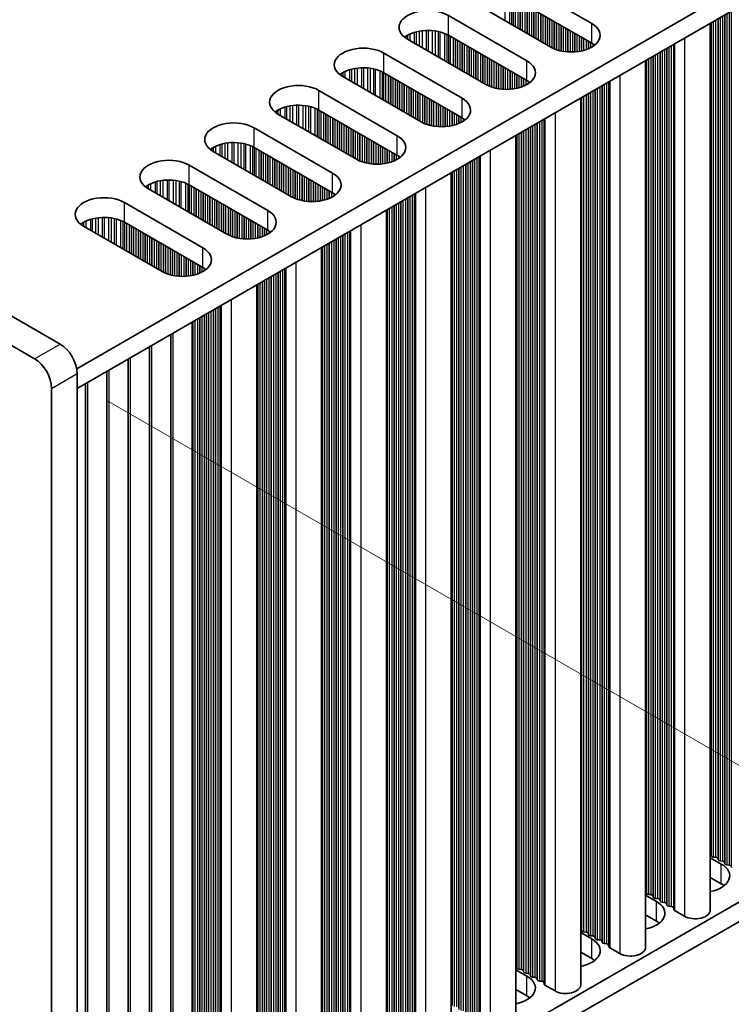
# Model space of a CAD drawing. Units: millimetres. Extents: x 0 to 8251, y 0 to 1405.
# Drawn here: x 373 to 432, y 662 to 744 of the extents above; entities that cross this region are included whole.
import ezdxf

# ---------------------------------------------------------------- set-up
doc = ezdxf.new("R2010")
doc.units = ezdxf.units.MM
doc.header["$LTSCALE"] = 4
doc.layers.get('Defpoints').update_dxf_attribs({"lineweight": 25})
for name, color, linetype, lineweight in [('Dimension (ISO)', 7, 'Continuous', 18), ('Visible (ISO)', 7, 'Continuous', 35), ('Visible Narrow (ISO)', 7, 'Continuous', 25)]:
    doc.layers.add(name, color=color, linetype=linetype, lineweight=lineweight)
doc.styles.add('Note Text (TK)', font='MS PGothic.ttf')
doc.dimstyles.new('Default - Method 1b (TK)', dxfattribs={"dimscale": 4, "dimtxt": 2.5, "dimasz": 2.5, "dimexe": 1, "dimexo": 1.5, "dimgap": 1, "dimtad": 1, "dimtoh": 1, "dimrnd": 1e-08, "dimdsep": 46, "dimtxsty": 'Note Text (TK)', "dimcen": 0.09, "dimdle": 5, "dimclrd": 100, "dimclre": 100, "dimclrt": 7, "dimadec": 1, "dimazin": 1, "dimtfac": 1, "dimtmove": 0, "dimatfit": 3, "dimfxl": 1, "dimtolj": 1, "dimlwd": -1, "dimlwe": -1, "dimarcsym": 0})

# ---------------------------------------------------------------- blocks, each defined once
blk = doc.blocks.new('*D4')
at = {"layer": 'Defpoints', "color": 0}
for p in [(142.037, 770.263), (375.382, 635.541), (375.382, 573.487)]:
    blk.add_point(p, dxfattribs=at)
at = {"layer": 'Dimension (ISO)', "color": 100}
for p, q in [((142.037, 763.335), (142.037, 703.59)), ((150.697, 703.209), (366.722, 578.487)), ((375.382, 628.613), (375.382, 568.868))]:
    blk.add_line(p, q, dxfattribs=at)
for points in [[(151.53, 704.653), (149.864, 701.766), (142.037, 708.209)], [(367.555, 579.931), (365.888, 577.044), (375.382, 573.487)]]:
    blk.add_solid(points, dxfattribs=at)
at = {"layer": 'Dimension (ISO)', "color": 7, "insert": (256.606, 651.393), "char_height": 10, "attachment_point": 4, "rotation": 330, "style": 'Note Text (TK)'}
blk.add_mtext('\\A1;{\\Q-30.000;\\W0.816;\\H0.816x;330}', dxfattribs=at)
blk = doc.blocks.new('*D6')
at = {"layer": 'Defpoints', "color": 0}
for p in [(373.968, 715.558), (447.507, 673.1), (373.968, 634.724)]:
    blk.add_point(p, dxfattribs=at)
at = {"layer": 'Dimension (ISO)', "color": 100}
for p, q in [((379.968, 712.094), (451.507, 670.79)), ((447.507, 602.267), (447.507, 663.1)), ((379.968, 631.26), (451.507, 589.957))]:
    blk.add_line(p, q, dxfattribs=at)
for points in [[(445.84, 663.1), (449.174, 663.1), (447.507, 673.1)], [(445.84, 602.267), (449.174, 602.267), (447.507, 592.267)]]:
    blk.add_solid(points, dxfattribs=at)
at = {"layer": 'Dimension (ISO)', "color": 7, "insert": (439.427, 626.028), "char_height": 10, "attachment_point": 4, "rotation": 90, "style": 'Note Text (TK)'}
blk.add_mtext('\\A1;{\\Q30.000;\\W0.816;\\H0.816x;99}', dxfattribs=at)

msp = doc.modelspace()

# ---------------------------------------------------------------- linework, layer by layer
at = {"layer": 'Visible (ISO)'}
for p, q in [((376.0891, 716.7824), (145.5723, 849.8713)), ((143.451, 848.6466), (373.9678, 715.5576)), ((606.0756, 846.7074), (377.4673, 714.7203)), ((606.0756, 845.0744), (377.5034, 713.1082)), ((606.0756, 770.7732), (377.5034, 638.807)), ((606.0756, 769.1402), (377.5034, 637.174)), ((413.6719, 747.1356), (420.1773, 743.3798)), ((416.7831, 741.4202), (410.2778, 745.1761)), ((420.1773, 741.7468), (413.6719, 745.5027)), ((408.2979, 744.033), (414.8032, 740.2771)), ((430.0186, 743.4278), (430.0186, 669.8338)), ((411.4091, 738.3175), (404.9037, 742.0734)), ((414.8032, 738.6441), (408.2979, 742.4)), ((402.9238, 740.9303), (409.4292, 737.1744)), ((424.6446, 740.3252), (424.6446, 666.7311)), ((409.4292, 735.5414), (402.9238, 739.2973)), ((406.0351, 735.2148), (399.5297, 738.9707)), ((397.5498, 737.8276), (404.0552, 734.0717)), ((419.2706, 737.2225), (419.2706, 663.6285)), ((404.0552, 732.4387), (397.5498, 736.1946)), ((400.6611, 732.1121), (394.1557, 735.868)), ((392.1758, 734.7249), (398.6812, 730.969)), ((413.8966, 734.1198), (413.8966, 660.5258)), ((395.2871, 729.0094), (388.7817, 732.7653)), ((398.6812, 729.336), (392.1758, 733.0919)), ((386.8018, 731.6222), (393.3072, 727.8663)), ((408.5226, 731.0171), (408.5226, 657.4231)), ((389.9131, 725.9067), (383.4077, 729.6626)), ((393.3072, 726.2333), (386.8018, 729.9892)), ((381.4278, 728.5195), (387.9332, 724.7636)), ((403.1485, 727.9144), (403.1485, 654.3204)), ((384.5391, 722.8041), (378.0337, 726.5599)), ((387.9332, 723.1306), (381.4278, 726.8865)), ((397.7745, 724.8117), (397.7745, 651.2177)), ((392.4005, 721.709), (392.4005, 648.115)), ((387.0265, 645.0123), (387.0265, 718.6063)), ((385.2587, 643.9917), (385.2587, 717.5857)), ((383.491, 642.9711), (383.491, 716.5651)), ((381.7232, 641.9505), (381.7232, 715.5445)), ((377.5034, 636.7657), (377.5034, 714.3329)), ((379.9554, 640.9299), (379.9554, 714.5239)), ((375.382, 713.1082), (375.382, 635.541)), ((378.1877, 639.9092), (378.1877, 713.5032)), ((430.0186, 674.1744), (430.9253, 673.651)), ((430.0909, 674.3286), (430.0626, 674.443)), ((430.4586, 674.2143), (430.2606, 674.2307)), ((430.6566, 674.0021), (430.6283, 674.1164)), ((431.0243, 673.8877), (430.8263, 673.9041)), ((431.2223, 673.6755), (431.194, 673.7898)), ((431.59, 673.5611), (431.392, 673.5775)), ((431.7879, 673.3489), (431.7597, 673.4632)), ((430.9253, 672.018), (430.0186, 672.5414)), ((424.6446, 671.0717), (425.5513, 670.5483)), ((424.7169, 671.226), (424.6886, 671.3403)), ((425.0846, 671.1117), (424.8866, 671.128)), ((425.2826, 670.8994), (425.2543, 671.0137)), ((425.6503, 670.7851), (425.4523, 670.8014)), ((425.8482, 670.5728), (425.82, 670.6871)), ((426.2159, 670.4585), (426.018, 670.4748)), ((426.4139, 670.2462), (426.3856, 670.3605)), ((426.7816, 670.1319), (426.5836, 670.1482)), ((426.9914, 669.8719), (426.9513, 670.0339)), ((427.8847, 669.3235), (427.048, 669.8066)), ((425.5513, 668.9153), (424.6446, 669.4387)), ((419.3429, 668.1233), (419.3146, 668.2376)), ((419.2706, 667.9691), (420.1773, 667.4456)), ((419.7106, 668.009), (419.5126, 668.0253)), ((419.9085, 667.7967), (419.8803, 667.911)), ((420.2762, 667.6824), (420.0783, 667.6987)), ((420.4742, 667.4701), (420.446, 667.5844)), ((420.8419, 667.3558), (420.6439, 667.3721)), ((421.0399, 667.1435), (421.0116, 667.2578)), ((421.4076, 667.0292), (421.2096, 667.0455)), ((421.6174, 666.7693), (421.5773, 666.9312)), ((422.5107, 666.2208), (421.674, 666.7039)), ((420.1773, 665.8126), (419.2706, 666.3361)), ((413.9689, 665.0206), (413.9406, 665.1349)), ((414.3365, 664.9063), (414.1386, 664.9226)), ((413.8966, 664.8664), (414.8032, 664.3429)), ((414.5345, 664.694), (414.5063, 664.8083)), ((414.9022, 664.5797), (414.7042, 664.596)), ((415.1002, 664.3674), (415.0719, 664.4817)), ((415.4679, 664.2531), (415.2699, 664.2694)), ((415.6659, 664.0408), (415.6376, 664.1551)), ((416.0336, 663.9265), (415.8356, 663.9428)), ((416.2434, 663.6666), (416.2033, 663.8285)), ((417.1367, 663.1182), (416.2999, 663.6012)), ((414.8032, 662.7099), (413.8966, 663.2334)), ((408.5948, 661.9179), (408.5666, 662.0322))]:
    msp.add_line(p, q, dxfattribs=at)
for centre, major_axis, start_param, end_param in [((406.6008, 743.0532), (-2.4, 0), 3.9269908, 7.0685835), ((418.4802, 742.4), (2.4, 0), 3.9269908, 7.0685835), ((406.6008, 741.4202), (-2.4, 0), 3.9269908, 5.6530481), ((418.4802, 740.767), (-2.4, 0), 3.7717299, 3.9269908), ((401.2268, 739.9505), (-2.4, 0), 3.9269908, 7.0685835), ((413.1062, 739.2973), (2.4, 0), 3.9269908, 7.0685835), ((401.2268, 738.3175), (-2.4, 0), 3.9269908, 5.6530481), ((413.1062, 737.6643), (-2.4, 0), 3.7717299, 3.9269908), ((395.8528, 736.8478), (-2.4, 0), 3.9269908, 7.0685835), ((407.7322, 736.1946), (2.4, 0), 3.9269908, 7.0685835), ((395.8528, 735.2148), (-2.4, 0), 3.9269908, 5.6530481), ((390.4788, 733.7451), (-2.4, 0), 3.9269908, 7.0685835), ((407.7322, 734.5616), (-2.4, 0), 3.7717299, 3.9269908), ((390.4788, 732.1121), (-2.4, 0), 3.9269908, 5.6530481), ((402.3582, 733.0919), (2.4, 0), 3.9269908, 7.0685835), ((385.1048, 730.6424), (-2.4, 0), 3.9269908, 7.0685835), ((402.3582, 731.4589), (-2.4, 0), 3.7717299, 3.9269908), ((385.1048, 729.0094), (-2.4, 0), 3.9269908, 5.6530481), ((396.9841, 729.9892), (2.4, 0), 3.9269908, 7.0685835), ((379.7307, 727.5397), (-2.4, 0), 3.9269908, 7.0685835), ((396.9841, 728.3562), (-2.4, 0), 3.7717299, 3.9269908), ((391.6101, 726.8865), (2.4, 0), 3.9269908, 7.0685835), ((379.7307, 725.9067), (-2.4, 0), 3.9269908, 5.6530481), ((391.6101, 725.2535), (-2.4, 0), 3.7717299, 3.9269908), ((386.2361, 723.7838), (2.4, 0), 3.9269908, 7.0685835), ((386.2361, 722.1509), (-2.4, 0), 3.7717299, 3.9269908), ((376.0891, 715.1494), (-1, 1.7321), 3.9269908, 5.4977871), ((373.9678, 713.9247), (1, -1.7321), 0.7853982, 2.3561945), ((429.8646, 674.4266), (0.2, 0), 0.1418971, 0.6920767), ((430.2889, 674.345), (-0.2, 0), 0.1418971, 1.4288993), ((430.4303, 674.1), (0.2, 0), 0.1418971, 1.4288993), ((430.8546, 674.0184), (-0.2, 0), 0.1418971, 1.4288993), ((430.996, 673.7734), (0.2, 0), 0.1418971, 1.4288993), ((429.2282, 672.6712), (2.4, 0), 5.0479778, 7.0685835), ((431.4202, 673.6918), (-0.2, 0), 0.1418971, 1.4288993), ((431.5617, 673.4468), (0.2, 0), 0.1418971, 1.4288993), ((429.2282, 671.0382), (-2.4, 0), 3.7717299, 3.9269908), ((424.4906, 671.3239), (0.2, 0), 0.1418971, 0.6920767), ((424.9149, 671.2423), (-0.2, 0), 0.1418971, 1.4288993), ((425.0563, 670.9973), (0.2, 0), 0.1418971, 1.4288993), ((425.4806, 670.9157), (-0.2, 0), 0.1418971, 1.4288993), ((425.622, 670.6707), (0.2, 0), 0.1418971, 1.4288993), ((423.8542, 669.5685), (2.4, 0), 5.0479778, 7.0685835), ((426.0462, 670.5891), (-0.2, 0), 0.1418971, 1.4288993), ((426.1877, 670.3441), (0.2, 0), 0.1418971, 1.4288993), ((426.6119, 670.2625), (-0.2, 0), 0.1418971, 1.4288993), ((426.7533, 670.0175), (0.2, 0), 0.1418971, 1.4288993), ((427.1894, 669.8883), (-0.2, 0), 0.1418971, 0.7853982), ((428.7686, 669.8338), (1.25, 0), 3.9269908, 6.2831853), ((419.1166, 668.2213), (0.2, 0), 0.1418971, 0.6920767), ((423.8542, 667.9355), (-2.4, 0), 3.7717299, 3.9269908), ((418.4802, 666.4658), (2.4, 0), 5.0479778, 7.0685835), ((419.5409, 668.1396), (-0.2, 0), 0.1418971, 1.4288993), ((419.6823, 667.8947), (0.2, 0), 0.1418971, 1.4288993), ((420.1065, 667.813), (-0.2, 0), 0.1418971, 1.4288993), ((420.248, 667.5681), (0.2, 0), 0.1418971, 1.4288993), ((420.6722, 667.4864), (-0.2, 0), 0.1418971, 1.4288993), ((420.8136, 667.2415), (0.2, 0), 0.1418971, 1.4288993), ((421.2379, 667.1598), (-0.2, 0), 0.1418971, 1.4288993), ((421.3793, 666.9149), (0.2, 0), 0.1418971, 1.4288993), ((421.8154, 666.7856), (-0.2, 0), 0.1418971, 0.7853982), ((423.3946, 666.7311), (1.25, 0), 3.9269908, 6.2831853), ((418.4802, 664.8328), (-2.4, 0), 3.7717299, 3.9269908), ((413.7426, 665.1186), (0.2, 0), 0.1418971, 0.6920767), ((414.1668, 665.0369), (-0.2, 0), 0.1418971, 1.4288993), ((414.3083, 664.792), (0.2, 0), 0.1418971, 1.4288993), ((413.1062, 663.3631), (2.4, 0), 5.0479778, 7.0685835), ((414.7325, 664.7103), (-0.2, 0), 0.1418971, 1.4288993), ((414.8739, 664.4654), (0.2, 0), 0.1418971, 1.4288993), ((415.2982, 664.3837), (-0.2, 0), 0.1418971, 1.4288993), ((415.4396, 664.1388), (0.2, 0), 0.1418971, 1.4288993), ((415.8639, 664.0571), (-0.2, 0), 0.1418971, 1.4288993), ((416.0053, 663.8122), (0.2, 0), 0.1418971, 1.4288993), ((416.4414, 663.6829), (-0.2, 0), 0.1418971, 0.7853982), ((418.0206, 663.6285), (1.25, 0), 3.9269908, 6.2831853), ((413.1062, 661.7301), (-2.4, 0), 3.7717299, 3.9269908), ((408.3686, 662.0159), (0.2, 0), 0.1418971, 0.6920767)]:
    msp.add_ellipse(centre, major_axis=major_axis, ratio=0.5773503, start_param=start_param, end_param=end_param, dxfattribs=at)
at = {"layer": 'Visible Narrow (ISO)'}
for p, q in [((412.9681, 745.7842), (412.9681, 743.6228)), ((413.3472, 745.6596), (413.3472, 743.4039)), ((413.5382, 745.5742), (413.5382, 743.2936)), ((413.6649, 745.5067), (413.6649, 743.2205)), ((413.8231, 745.4154), (413.8231, 743.1292)), ((414.0537, 745.2822), (414.0537, 742.996)), ((414.2234, 745.1842), (414.2234, 742.898)), ((414.2517, 745.1679), (414.2517, 742.8817)), ((414.4214, 745.0699), (414.4214, 742.7837)), ((414.6194, 744.9556), (414.6194, 742.6694)), ((414.7891, 744.8576), (414.7891, 742.5714)), ((414.8174, 744.8413), (414.8174, 742.5551)), ((414.9871, 744.7433), (414.9871, 742.4571)), ((415.1851, 744.629), (415.1851, 742.3428)), ((415.3548, 744.531), (415.3548, 742.2448)), ((415.3831, 744.5147), (415.3831, 742.2285)), ((415.5528, 744.4167), (415.5528, 742.1305)), ((415.7508, 744.3024), (415.7508, 742.0162)), ((415.9205, 744.2044), (415.9205, 741.9182)), ((415.9488, 744.1881), (415.9488, 741.9019)), ((431.2223, 744.1228), (431.2223, 673.6755)), ((431.392, 744.2208), (431.392, 673.5775)), ((431.59, 744.3351), (431.59, 673.5611)), ((431.7597, 744.433), (431.7597, 673.4632)), ((408.2979, 742.4), (408.2979, 744.033)), ((416.1185, 744.0901), (416.1185, 741.8039)), ((416.3164, 743.9758), (416.3164, 741.6896)), ((416.4862, 743.8778), (416.4862, 741.5916)), ((416.5144, 743.8615), (416.5144, 741.5753)), ((416.6841, 743.7635), (416.6841, 741.4773)), ((416.8821, 743.6492), (416.8821, 741.3662)), ((417.0518, 743.5512), (417.0518, 741.2864)), ((417.0801, 743.5349), (417.0801, 741.2745)), ((417.2498, 743.4369), (417.2498, 741.2103)), ((417.4478, 743.3226), (417.4478, 741.1491)), ((420.1773, 741.7468), (420.1773, 743.3798)), ((430.0626, 743.4532), (430.0626, 674.443)), ((430.0909, 743.4696), (430.0909, 674.3286)), ((430.2606, 743.5676), (430.2606, 674.2307)), ((430.4586, 743.6819), (430.4586, 674.2143)), ((430.6283, 743.7798), (430.6283, 674.1164)), ((430.6566, 743.7962), (430.6566, 674.0021)), ((430.8263, 743.8942), (430.8263, 673.9041)), ((431.0243, 744.0085), (431.0243, 673.8877)), ((431.194, 744.1064), (431.194, 673.7898)), ((405.087, 742.4954), (405.087, 741.9676)), ((405.4661, 742.6412), (405.4661, 741.7487)), ((405.6152, 742.6836), (405.6152, 741.6626)), ((405.8771, 742.7413), (405.8771, 741.5114)), ((406.1025, 742.7756), (406.1025, 741.3813)), ((406.4494, 742.8031), (406.4494, 741.181)), ((406.6108, 742.8058), (406.6108, 741.0878)), ((406.9577, 742.7904), (406.9577, 740.8875)), ((407.183, 742.7644), (407.183, 740.7574)), ((407.445, 742.7173), (407.445, 740.6062)), ((407.5941, 742.6816), (407.5941, 740.5201)), ((407.9732, 742.5569), (407.9732, 740.3012)), ((417.6175, 743.2246), (417.6175, 741.1069)), ((417.6458, 743.2083), (417.6458, 741.1008)), ((417.8155, 743.1103), (417.8155, 741.0685)), ((418.0135, 742.996), (418.0135, 741.0408)), ((418.1832, 742.898), (418.1832, 741.025)), ((418.2115, 742.8817), (418.2115, 741.023)), ((418.3812, 742.7837), (418.3812, 741.0155)), ((418.5792, 742.6694), (418.5792, 741.0155)), ((418.7489, 742.5714), (418.7489, 741.023)), ((418.7772, 742.5551), (418.7772, 741.025)), ((404.7589, 742.3085), (404.7589, 742.1649)), ((404.896, 742.3955), (404.896, 742.0779)), ((408.1642, 742.4715), (408.1642, 740.1909)), ((408.2909, 742.404), (408.2909, 740.1178)), ((408.4491, 742.3127), (408.4491, 740.0265)), ((408.6797, 742.1795), (408.6797, 739.8933)), ((408.8494, 742.0815), (408.8494, 739.7953)), ((408.8777, 742.0652), (408.8777, 739.779)), ((409.0474, 741.9672), (409.0474, 739.681)), ((409.2454, 741.8529), (409.2454, 739.5667)), ((409.4151, 741.7549), (409.4151, 739.4687)), ((409.4434, 741.7386), (409.4434, 739.4524)), ((418.9469, 742.4571), (418.9469, 741.0408)), ((419.1449, 742.3428), (419.1449, 741.0685)), ((419.3146, 742.2448), (419.3146, 741.1008)), ((419.3429, 742.2285), (419.3429, 741.1069)), ((419.5126, 742.1305), (419.5126, 741.1491)), ((419.7106, 742.0162), (419.7106, 741.2103)), ((419.8803, 741.9182), (419.8803, 741.2745)), ((419.9085, 741.9019), (419.9085, 741.2864)), ((420.0783, 741.8039), (420.0783, 741.3662)), ((420.2762, 741.6861), (420.2762, 741.4809)), ((426.9914, 741.6801), (426.9914, 669.8719)), ((427.048, 741.7128), (427.048, 669.8066)), ((427.8847, 742.1958), (427.8847, 669.3235)), ((402.9238, 739.2973), (402.9238, 740.9303)), ((409.6131, 741.6406), (409.6131, 739.3544)), ((409.8111, 741.5263), (409.8111, 739.2401)), ((409.9808, 741.4283), (409.9808, 739.1421)), ((410.0091, 741.412), (410.0091, 739.1258)), ((410.1788, 741.314), (410.1788, 739.0278)), ((410.3768, 741.1997), (410.3768, 738.9135)), ((410.5465, 741.1017), (410.5465, 738.8155)), ((410.5747, 741.0854), (410.5747, 738.7992)), ((410.7444, 740.9874), (410.7444, 738.7012)), ((410.9424, 740.8731), (410.9424, 738.5869)), ((425.6503, 740.9058), (425.6503, 670.7851)), ((425.82, 741.0038), (425.82, 670.6871)), ((425.8482, 741.0201), (425.8482, 670.5728)), ((426.018, 741.1181), (426.018, 670.4748)), ((426.2159, 741.2324), (426.2159, 670.4585)), ((426.3856, 741.3304), (426.3856, 670.3605)), ((426.4139, 741.3467), (426.4139, 670.2462)), ((426.5836, 741.4447), (426.5836, 670.1482)), ((426.7816, 741.559), (426.7816, 670.1319)), ((426.9513, 741.657), (426.9513, 670.0339)), ((411.1121, 740.7751), (411.1121, 738.489)), ((411.1404, 740.7588), (411.1404, 738.4726)), ((411.3101, 740.6608), (411.3101, 738.3746)), ((411.5081, 740.5465), (411.5081, 738.2635)), ((411.6778, 740.4485), (411.6778, 738.1838)), ((411.7061, 740.4322), (411.7061, 738.1718)), ((411.8758, 740.3342), (411.8758, 738.1076)), ((412.0738, 740.2199), (412.0738, 738.0464)), ((412.2435, 740.1219), (412.2435, 738.0042)), ((412.2718, 740.1056), (412.2718, 737.9981)), ((414.8032, 738.6441), (414.8032, 740.2771)), ((424.6886, 740.3506), (424.6886, 671.3403)), ((424.7169, 740.3669), (424.7169, 671.226)), ((424.8866, 740.4649), (424.8866, 671.128)), ((425.0846, 740.5792), (425.0846, 671.1117)), ((425.2543, 740.6772), (425.2543, 671.0137)), ((425.2826, 740.6935), (425.2826, 670.8994)), ((425.4523, 740.7915), (425.4523, 670.8014)), ((399.522, 739.2928), (399.522, 738.9752)), ((399.713, 739.3927), (399.713, 738.8649)), ((400.092, 739.5385), (400.092, 738.646)), ((400.2412, 739.5809), (400.2412, 738.5599)), ((400.5031, 739.6386), (400.5031, 738.4087)), ((400.7284, 739.6729), (400.7284, 738.2786)), ((401.0754, 739.7004), (401.0754, 738.0783)), ((401.2368, 739.7031), (401.2368, 737.9851)), ((401.5837, 739.6877), (401.5837, 737.7848)), ((401.809, 739.6617), (401.809, 737.6547)), ((402.071, 739.6146), (402.071, 737.5035)), ((402.2201, 739.5789), (402.2201, 737.4174)), ((402.5992, 739.4542), (402.5992, 737.1985)), ((402.7902, 739.3688), (402.7902, 737.0883)), ((402.9169, 739.3013), (402.9169, 737.0151)), ((412.4415, 740.0076), (412.4415, 737.9658)), ((412.6395, 739.8933), (412.6395, 737.9381)), ((412.8092, 739.7953), (412.8092, 737.9223)), ((412.8375, 739.779), (412.8375, 737.9204)), ((413.0072, 739.681), (413.0072, 737.9128)), ((413.2052, 739.5667), (413.2052, 737.9128)), ((413.3749, 739.4687), (413.3749, 737.9204)), ((413.4032, 739.4524), (413.4032, 737.9223)), ((413.5729, 739.3544), (413.5729, 737.9381)), ((413.7709, 739.2401), (413.7709, 737.9658)), ((399.3849, 739.2058), (399.3849, 739.0622)), ((403.0751, 739.21), (403.0751, 736.9238)), ((403.3057, 739.0768), (403.3057, 736.7906)), ((403.4754, 738.9788), (403.4754, 736.6927)), ((403.5037, 738.9625), (403.5037, 736.6763)), ((403.6734, 738.8645), (403.6734, 736.5783)), ((403.8714, 738.7502), (403.8714, 736.464)), ((404.0411, 738.6522), (404.0411, 736.3661)), ((404.0694, 738.6359), (404.0694, 736.3497)), ((404.2391, 738.5379), (404.2391, 736.2517)), ((404.4371, 738.4236), (404.4371, 736.1374)), ((413.9406, 739.1421), (413.9406, 737.9981)), ((413.9689, 739.1258), (413.9689, 738.0042)), ((414.1386, 739.0278), (414.1386, 738.0464)), ((414.3365, 738.9135), (414.3365, 738.1076)), ((414.5063, 738.8155), (414.5063, 738.1718)), ((414.5345, 738.7992), (414.5345, 738.1838)), ((414.7042, 738.7012), (414.7042, 738.2635)), ((414.9022, 738.5834), (414.9022, 738.3782)), ((421.4076, 738.4563), (421.4076, 667.0292)), ((421.5773, 738.5543), (421.5773, 666.9312)), ((421.6174, 738.5774), (421.6174, 666.7693)), ((421.674, 738.6101), (421.674, 666.7039)), ((422.5107, 739.0932), (422.5107, 666.2208)), ((397.5498, 736.1946), (397.5498, 737.8276)), ((404.6068, 738.3257), (404.6068, 736.0395)), ((404.635, 738.3093), (404.635, 736.0231)), ((404.8047, 738.2113), (404.8047, 735.9252)), ((405.0027, 738.097), (405.0027, 735.8108)), ((405.1724, 737.9991), (405.1724, 735.7129)), ((405.2007, 737.9827), (405.2007, 735.6965)), ((405.3704, 737.8847), (405.3704, 735.5986)), ((405.5684, 737.7704), (405.5684, 735.4842)), ((405.7381, 737.6725), (405.7381, 735.3863)), ((405.7664, 737.6561), (405.7664, 735.3699)), ((419.9085, 737.5908), (419.9085, 667.7967)), ((420.0783, 737.6888), (420.0783, 667.6987)), ((420.2762, 737.8031), (420.2762, 667.6824)), ((420.446, 737.9011), (420.446, 667.5844)), ((420.4742, 737.9174), (420.4742, 667.4701)), ((420.6439, 738.0154), (420.6439, 667.3721)), ((420.8419, 738.1297), (420.8419, 667.3558)), ((421.0116, 738.2277), (421.0116, 667.2578)), ((421.0399, 738.244), (421.0399, 667.1435)), ((421.2096, 738.342), (421.2096, 667.0455)), ((405.9361, 737.5581), (405.9361, 735.272)), ((406.1341, 737.4438), (406.1341, 735.1608)), ((406.3038, 737.3459), (406.3038, 735.0811)), ((406.3321, 737.3295), (406.3321, 735.0692)), ((406.5018, 737.2315), (406.5018, 735.0049)), ((406.6998, 737.1172), (406.6998, 734.9437)), ((406.8695, 737.0193), (406.8695, 734.9016)), ((406.8978, 737.0029), (406.8978, 734.8954)), ((407.0675, 736.9049), (407.0675, 734.8632)), ((407.2655, 736.7906), (407.2655, 734.8354)), ((409.4292, 735.5414), (409.4292, 737.1744)), ((419.3146, 737.2479), (419.3146, 668.2376)), ((419.3429, 737.2642), (419.3429, 668.1233)), ((419.5126, 737.3622), (419.5126, 668.0253)), ((419.7106, 737.4765), (419.7106, 668.009)), ((419.8803, 737.5745), (419.8803, 667.911)), ((394.0108, 736.1031), (394.0108, 735.9595)), ((394.148, 736.1901), (394.148, 735.8725)), ((394.339, 736.29), (394.339, 735.7622)), ((394.718, 736.4358), (394.718, 735.5433)), ((394.8672, 736.4782), (394.8672, 735.4572)), ((395.1291, 736.536), (395.1291, 735.306)), ((395.3544, 736.5702), (395.3544, 735.1759)), ((395.7014, 736.5977), (395.7014, 734.9756)), ((395.8628, 736.6004), (395.8628, 734.8824)), ((396.2097, 736.585), (396.2097, 734.6821)), ((396.435, 736.559), (396.435, 734.552)), ((396.697, 736.5119), (396.697, 734.4008)), ((396.8461, 736.4762), (396.8461, 734.3147)), ((397.2252, 736.3515), (397.2252, 734.0958)), ((397.4162, 736.2661), (397.4162, 733.9856)), ((397.5429, 736.1986), (397.5429, 733.9124)), ((397.701, 736.1073), (397.701, 733.8211)), ((397.9317, 735.9741), (397.9317, 733.688)), ((407.4352, 736.6927), (407.4352, 734.8196)), ((407.4635, 736.6763), (407.4635, 734.8177)), ((407.6332, 736.5783), (407.6332, 734.8101)), ((407.8312, 736.464), (407.8312, 734.8101)), ((408.0009, 736.3661), (408.0009, 734.8177)), ((408.0292, 736.3497), (408.0292, 734.8196)), ((408.1989, 736.2517), (408.1989, 734.8354)), ((408.3969, 736.1374), (408.3969, 734.8632)), ((408.5666, 736.0395), (408.5666, 734.8954)), ((408.5948, 736.0231), (408.5948, 734.9016)), ((417.1367, 735.9905), (417.1367, 663.1182)), ((398.1014, 735.8762), (398.1014, 733.59)), ((398.1297, 735.8598), (398.1297, 733.5736)), ((398.2994, 735.7619), (398.2994, 733.4757)), ((398.4974, 735.6475), (398.4974, 733.3614)), ((398.6671, 735.5496), (398.6671, 733.2634)), ((398.6953, 735.5332), (398.6953, 733.247)), ((398.8651, 735.4353), (398.8651, 733.1491)), ((399.063, 735.3209), (399.063, 733.0348)), ((399.2327, 735.223), (399.2327, 732.9368)), ((399.261, 735.2066), (399.261, 732.9204)), ((408.7645, 735.9252), (408.7645, 734.9437)), ((408.9625, 735.8108), (408.9625, 735.0049)), ((409.1322, 735.7129), (409.1322, 735.0692)), ((409.1605, 735.6965), (409.1605, 735.0811)), ((409.3302, 735.5986), (409.3302, 735.1608)), ((409.5282, 735.4807), (409.5282, 735.2755)), ((415.6659, 735.1413), (415.6659, 664.0408)), ((415.8356, 735.2393), (415.8356, 663.9428)), ((416.0336, 735.3536), (416.0336, 663.9265)), ((416.2033, 735.4516), (416.2033, 663.8285)), ((416.2434, 735.4747), (416.2434, 663.6666)), ((416.2999, 735.5074), (416.2999, 663.6012)), ((392.1758, 733.0919), (392.1758, 734.7249)), ((399.4307, 735.1087), (399.4307, 732.8225)), ((399.6287, 734.9943), (399.6287, 732.7082)), ((399.7984, 734.8964), (399.7984, 732.6102)), ((399.8267, 734.88), (399.8267, 732.5938)), ((399.9964, 734.7821), (399.9964, 732.4959)), ((400.1944, 734.6677), (400.1944, 732.3816)), ((400.3641, 734.5698), (400.3641, 732.2836)), ((400.3924, 734.5534), (400.3924, 732.2672)), ((400.5621, 734.4555), (400.5621, 732.1693)), ((400.7601, 734.3411), (400.7601, 732.0581)), ((414.3365, 734.3738), (414.3365, 664.9063)), ((414.5063, 734.4718), (414.5063, 664.8083)), ((414.5345, 734.4881), (414.5345, 664.694)), ((414.7042, 734.5861), (414.7042, 664.596)), ((414.9022, 734.7004), (414.9022, 664.5797)), ((415.0719, 734.7984), (415.0719, 664.4817)), ((415.1002, 734.8147), (415.1002, 664.3674)), ((415.2699, 734.9127), (415.2699, 664.2694)), ((415.4679, 735.027), (415.4679, 664.2531)), ((415.6376, 735.125), (415.6376, 664.1551)), ((400.9298, 734.2432), (400.9298, 731.9784)), ((400.9581, 734.2268), (400.9581, 731.9665)), ((401.1278, 734.1289), (401.1278, 731.9022)), ((401.3258, 734.0145), (401.3258, 731.841)), ((401.4955, 733.9166), (401.4955, 731.7989)), ((401.5238, 733.9002), (401.5238, 731.7927)), ((401.6935, 733.8023), (401.6935, 731.7605)), ((401.8915, 733.688), (401.8915, 731.7327)), ((402.0612, 733.59), (402.0612, 731.7169)), ((402.0895, 733.5736), (402.0895, 731.715)), ((404.0552, 732.4387), (404.0552, 734.0717)), ((413.9406, 734.1452), (413.9406, 665.1349)), ((413.9689, 734.1615), (413.9689, 665.0206)), ((414.1386, 734.2595), (414.1386, 664.9226)), ((388.6368, 733.0004), (388.6368, 732.8568)), ((388.7739, 733.0874), (388.7739, 732.7698)), ((388.9649, 733.1873), (388.9649, 732.6595)), ((389.344, 733.3331), (389.344, 732.4407)), ((389.4932, 733.3755), (389.4932, 732.3546)), ((389.7551, 733.4333), (389.7551, 732.2033)), ((389.9804, 733.4676), (389.9804, 732.0732)), ((390.3273, 733.495), (390.3273, 731.8729)), ((390.4888, 733.4977), (390.4888, 731.7797)), ((390.8357, 733.4823), (390.8357, 731.5794)), ((391.061, 733.4564), (391.061, 731.4494)), ((391.323, 733.4092), (391.323, 731.2981)), ((391.4721, 733.3735), (391.4721, 731.212)), ((391.8512, 733.2489), (391.8512, 730.9932)), ((392.0422, 733.1634), (392.0422, 730.8829)), ((392.1689, 733.0959), (392.1689, 730.8097)), ((392.327, 733.0046), (392.327, 730.7184)), ((392.5577, 732.8715), (392.5577, 730.5853)), ((392.7274, 732.7735), (392.7274, 730.4873)), ((392.7556, 732.7571), (392.7556, 730.471)), ((402.2592, 733.4757), (402.2592, 731.7074)), ((402.4572, 733.3614), (402.4572, 731.7074)), ((402.6269, 733.2634), (402.6269, 731.715)), ((402.6551, 733.247), (402.6551, 731.7169)), ((402.8249, 733.1491), (402.8249, 731.7327)), ((403.0228, 733.0348), (403.0228, 731.7605)), ((403.1925, 732.9368), (403.1925, 731.7927)), ((403.2208, 732.9204), (403.2208, 731.7989)), ((403.3905, 732.8225), (403.3905, 731.841)), ((403.5885, 732.7082), (403.5885, 731.9022)), ((411.7627, 732.8878), (411.7627, 660.0155)), ((392.9254, 732.6592), (392.9254, 730.373)), ((393.1233, 732.5449), (393.1233, 730.2587)), ((393.2931, 732.4469), (393.2931, 730.1607)), ((393.3213, 732.4305), (393.3213, 730.1444)), ((393.491, 732.3326), (393.491, 730.0464)), ((393.689, 732.2183), (393.689, 729.9321)), ((393.8587, 732.1203), (393.8587, 729.8341)), ((393.887, 732.1039), (393.887, 729.8178)), ((394.0567, 732.006), (394.0567, 729.7198)), ((394.2547, 731.8917), (394.2547, 729.6055)), ((403.7582, 732.6102), (403.7582, 731.9665)), ((403.7865, 732.5938), (403.7865, 731.9784)), ((403.9562, 732.4959), (403.9562, 732.0581)), ((404.1542, 732.378), (404.1542, 732.1728)), ((410.0939, 731.9243), (410.0939, 661.1504)), ((410.2636, 732.0223), (410.2636, 661.0524)), ((410.2919, 732.0386), (410.2919, 660.9381)), ((410.4616, 732.1366), (410.4616, 660.8401)), ((410.6596, 732.2509), (410.6596, 660.8238)), ((410.8293, 732.3489), (410.8293, 660.7258)), ((410.8694, 732.372), (410.8694, 660.5639)), ((410.9259, 732.4047), (410.9259, 660.4986)), ((386.8018, 729.9892), (386.8018, 731.6222)), ((394.4244, 731.7937), (394.4244, 729.5075)), ((394.4527, 731.7773), (394.4527, 729.4912)), ((394.6224, 731.6794), (394.6224, 729.3932)), ((394.8204, 731.5651), (394.8204, 729.2789)), ((394.9901, 731.4671), (394.9901, 729.1809)), ((395.0184, 731.4507), (395.0184, 729.1646)), ((395.1881, 731.3528), (395.1881, 729.0666)), ((395.3861, 731.2385), (395.3861, 728.9554)), ((395.5558, 731.1405), (395.5558, 728.8757)), ((395.5841, 731.1242), (395.5841, 728.8638)), ((408.5948, 731.0588), (408.5948, 661.9179)), ((408.7645, 731.1568), (408.7645, 661.8199)), ((408.9625, 731.2711), (408.9625, 661.8036)), ((409.1322, 731.3691), (409.1322, 661.7056)), ((409.1605, 731.3854), (409.1605, 661.5913)), ((409.3302, 731.4834), (409.3302, 661.4933)), ((409.5282, 731.5977), (409.5282, 661.477)), ((409.6979, 731.6957), (409.6979, 661.379)), ((409.7262, 731.712), (409.7262, 661.2647)), ((409.8959, 731.81), (409.8959, 661.1667)), ((384.1191, 730.2728), (384.1191, 729.2519)), ((384.3811, 730.3306), (384.3811, 729.1006)), ((384.6064, 730.3649), (384.6064, 728.9705)), ((384.9533, 730.3923), (384.9533, 728.7703)), ((385.1148, 730.3951), (385.1148, 728.6771)), ((385.4617, 730.3797), (385.4617, 728.4768)), ((385.687, 730.3537), (385.687, 728.3467)), ((385.9489, 730.3065), (385.9489, 728.1954)), ((386.0981, 730.2708), (386.0981, 728.1093)), ((395.7538, 731.0262), (395.7538, 728.7995)), ((395.9518, 730.9119), (395.9518, 728.7383)), ((396.1215, 730.8139), (396.1215, 728.6962)), ((396.1498, 730.7976), (396.1498, 728.69)), ((396.3195, 730.6996), (396.3195, 728.6578)), ((396.5175, 730.5853), (396.5175, 728.63)), ((396.6872, 730.4873), (396.6872, 728.6142)), ((396.7154, 730.471), (396.7154, 728.6123)), ((396.8852, 730.373), (396.8852, 728.6048)), ((397.0831, 730.2587), (397.0831, 728.6048)), ((398.6812, 729.336), (398.6812, 730.969)), ((408.5666, 731.0425), (408.5666, 662.0322)), ((383.2628, 729.8977), (383.2628, 729.7541)), ((383.3999, 729.9847), (383.3999, 729.6671)), ((383.5909, 730.0847), (383.5909, 729.5568)), ((383.97, 730.2304), (383.97, 729.338)), ((386.4771, 730.1462), (386.4771, 727.8905)), ((386.6682, 730.0607), (386.6682, 727.7802)), ((386.7948, 729.9932), (386.7948, 727.7071)), ((386.953, 729.9019), (386.953, 727.6157)), ((387.1836, 729.7688), (387.1836, 727.4826)), ((387.3534, 729.6708), (387.3534, 727.3846)), ((387.3816, 729.6545), (387.3816, 727.3683)), ((387.5513, 729.5565), (387.5513, 727.2703)), ((387.7493, 729.4422), (387.7493, 727.156)), ((397.2528, 730.1607), (397.2528, 728.6123)), ((397.2811, 730.1444), (397.2811, 728.6142)), ((397.4508, 730.0464), (397.4508, 728.63)), ((397.6488, 729.9321), (397.6488, 728.6578)), ((397.8185, 729.8341), (397.8185, 728.69)), ((397.8468, 729.8178), (397.8468, 728.6962)), ((398.0165, 729.7198), (398.0165, 728.7383)), ((398.2145, 729.6055), (398.2145, 728.7995)), ((398.3842, 729.5075), (398.3842, 728.8638)), ((398.4125, 729.4912), (398.4125, 728.8757)), ((406.3887, 729.7851), (406.3887, 656.9128)), ((387.919, 729.3442), (387.919, 727.058)), ((387.9473, 729.3279), (387.9473, 727.0417)), ((388.117, 729.2299), (388.117, 726.9437)), ((388.315, 729.1156), (388.315, 726.8294)), ((388.4847, 729.0176), (388.4847, 726.7314)), ((388.513, 729.0013), (388.513, 726.7151)), ((388.6827, 728.9033), (388.6827, 726.6171)), ((388.8807, 728.789), (388.8807, 726.5028)), ((389.0504, 728.691), (389.0504, 726.4048)), ((389.0787, 728.6747), (389.0787, 726.3885)), ((398.5822, 729.3932), (398.5822, 728.9554)), ((398.7802, 729.2753), (398.7802, 729.0701)), ((404.3522, 728.6093), (404.3522, 658.162)), ((404.5219, 728.7073), (404.5219, 658.064)), ((404.7199, 728.8216), (404.7199, 658.0477)), ((404.8896, 728.9196), (404.8896, 657.9497)), ((404.9179, 728.9359), (404.9179, 657.8354)), ((405.0876, 729.0339), (405.0876, 657.7374)), ((405.2856, 729.1482), (405.2856, 657.7211)), ((405.4553, 729.2462), (405.4553, 657.6231)), ((405.4954, 729.2693), (405.4954, 657.4612)), ((405.5519, 729.302), (405.5519, 657.3959)), ((381.4278, 726.8865), (381.4278, 728.5195)), ((389.2484, 728.5767), (389.2484, 726.2905)), ((389.4464, 728.4624), (389.4464, 726.1762)), ((389.6161, 728.3644), (389.6161, 726.0782)), ((389.6444, 728.3481), (389.6444, 726.0619)), ((389.8141, 728.2501), (389.8141, 725.9639)), ((390.0121, 728.1358), (390.0121, 725.8527)), ((390.1818, 728.0378), (390.1818, 725.773)), ((390.2101, 728.0215), (390.2101, 725.7611)), ((390.3798, 727.9235), (390.3798, 725.6968)), ((390.5778, 727.8092), (390.5778, 725.6356)), ((393.3072, 726.2333), (393.3072, 727.8663)), ((403.1925, 727.9398), (403.1925, 658.9295)), ((403.2208, 727.9561), (403.2208, 658.8152)), ((403.3905, 728.0541), (403.3905, 658.7172)), ((403.5885, 728.1684), (403.5885, 658.7009)), ((403.7582, 728.2664), (403.7582, 658.6029)), ((403.7865, 728.2827), (403.7865, 658.4886)), ((403.9562, 728.3807), (403.9562, 658.3906)), ((404.1542, 728.495), (404.1542, 658.3743)), ((404.3239, 728.593), (404.3239, 658.2763)), ((378.2169, 726.982), (378.2169, 726.4541)), ((378.596, 727.1277), (378.596, 726.2353)), ((378.7451, 727.1701), (378.7451, 726.1492)), ((379.0071, 727.2279), (379.0071, 725.9979)), ((379.2324, 727.2622), (379.2324, 725.8679)), ((379.5793, 727.2896), (379.5793, 725.6676)), ((379.7407, 727.2924), (379.7407, 725.5744)), ((380.0877, 727.277), (380.0877, 725.3741)), ((380.313, 727.251), (380.313, 725.244)), ((380.5749, 727.2038), (380.5749, 725.0927)), ((380.7241, 727.1681), (380.7241, 725.0066)), ((381.1031, 727.0435), (381.1031, 724.7878)), ((390.7475, 727.7112), (390.7475, 725.5935)), ((390.7758, 727.6949), (390.7758, 725.5873)), ((390.9455, 727.5969), (390.9455, 725.5551)), ((391.1434, 727.4826), (391.1434, 725.5273)), ((391.3132, 727.3846), (391.3132, 725.5115)), ((391.3414, 727.3683), (391.3414, 725.5096)), ((391.5111, 727.2703), (391.5111, 725.5021)), ((391.7091, 727.156), (391.7091, 725.5021)), ((391.8788, 727.058), (391.8788, 725.5096)), ((391.9071, 727.0417), (391.9071, 725.5115)), ((377.8888, 726.795), (377.8888, 726.6514)), ((378.0259, 726.882), (378.0259, 726.5644)), ((381.2941, 726.9581), (381.2941, 724.6775)), ((381.4208, 726.8905), (381.4208, 724.6044)), ((381.579, 726.7992), (381.579, 724.513)), ((381.8096, 726.6661), (381.8096, 724.3799)), ((381.9793, 726.5681), (381.9793, 724.2819)), ((382.0076, 726.5518), (382.0076, 724.2656)), ((382.1773, 726.4538), (382.1773, 724.1676)), ((382.3753, 726.3395), (382.3753, 724.0533)), ((382.545, 726.2415), (382.545, 723.9553)), ((382.5733, 726.2252), (382.5733, 723.939)), ((392.0768, 726.9437), (392.0768, 725.5273)), ((392.2748, 726.8294), (392.2748, 725.5551)), ((392.4445, 726.7314), (392.4445, 725.5873)), ((392.4728, 726.7151), (392.4728, 725.5935)), ((392.6425, 726.6171), (392.6425, 725.6356)), ((392.8405, 726.5028), (392.8405, 725.6968)), ((393.0102, 726.4048), (393.0102, 725.7611)), ((393.0385, 726.3885), (393.0385, 725.773)), ((393.2082, 726.2905), (393.2082, 725.8527)), ((393.4062, 726.1726), (393.4062, 725.9674)), ((400.1213, 726.1667), (400.1213, 654.3585)), ((400.1779, 726.1993), (400.1779, 654.2932)), ((401.0147, 726.6824), (401.0147, 653.8101)), ((382.743, 726.1272), (382.743, 723.841)), ((382.941, 726.0129), (382.941, 723.7267)), ((383.1107, 725.9149), (383.1107, 723.6287)), ((383.139, 725.8986), (383.139, 723.6124)), ((383.3087, 725.8006), (383.3087, 723.5144)), ((383.5067, 725.6863), (383.5067, 723.4001)), ((383.6764, 725.5883), (383.6764, 723.3021)), ((383.7047, 725.572), (383.7047, 723.2858)), ((383.8744, 725.474), (383.8744, 723.1878)), ((384.0724, 725.3597), (384.0724, 723.0735)), ((398.7802, 725.3923), (398.7802, 655.2716)), ((398.9499, 725.4903), (398.9499, 655.1736)), ((398.9782, 725.5067), (398.9782, 655.0593)), ((399.1479, 725.6046), (399.1479, 654.9614)), ((399.3459, 725.7189), (399.3459, 654.945)), ((399.5156, 725.8169), (399.5156, 654.847)), ((399.5439, 725.8333), (399.5439, 654.7327)), ((399.7136, 725.9312), (399.7136, 654.6348)), ((399.9116, 726.0455), (399.9116, 654.6184)), ((400.0813, 726.1435), (400.0813, 654.5204)), ((384.2421, 725.2617), (384.2421, 722.9755)), ((384.2704, 725.2454), (384.2704, 722.9592)), ((384.4401, 725.1474), (384.4401, 722.8612)), ((384.6381, 725.0331), (384.6381, 722.7501)), ((384.8078, 724.9351), (384.8078, 722.6703)), ((384.8361, 724.9188), (384.8361, 722.6584)), ((385.0058, 724.8208), (385.0058, 722.5941)), ((385.2037, 724.7065), (385.2037, 722.533)), ((385.3735, 724.6085), (385.3735, 722.4908)), ((385.4017, 724.5922), (385.4017, 722.4846)), ((387.9332, 723.1306), (387.9332, 724.7636)), ((397.8185, 724.8371), (397.8185, 655.8268)), ((397.8468, 724.8535), (397.8468, 655.7125)), ((398.0165, 724.9514), (398.0165, 655.6145)), ((398.2145, 725.0657), (398.2145, 655.5982)), ((398.3842, 725.1637), (398.3842, 655.5002)), ((398.4125, 725.1801), (398.4125, 655.3859)), ((398.5822, 725.278), (398.5822, 655.2879)), ((385.5714, 724.4942), (385.5714, 722.4524)), ((385.7694, 724.3799), (385.7694, 722.4247)), ((385.9391, 724.2819), (385.9391, 722.4089)), ((385.9674, 724.2656), (385.9674, 722.4069)), ((386.1371, 724.1676), (386.1371, 722.3994)), ((386.3351, 724.0533), (386.3351, 722.3994)), ((386.5048, 723.9553), (386.5048, 722.4069)), ((386.5331, 723.939), (386.5331, 722.4089)), ((386.7028, 723.841), (386.7028, 722.4247)), ((386.9008, 723.7267), (386.9008, 722.4524)), ((387.0705, 723.6287), (387.0705, 722.4846)), ((387.0988, 723.6124), (387.0988, 722.4908)), ((387.2685, 723.5144), (387.2685, 722.533)), ((387.4665, 723.4001), (387.4665, 722.5941)), ((387.6362, 723.3021), (387.6362, 722.6584)), ((387.6645, 723.2858), (387.6645, 722.6703)), ((387.8342, 723.1878), (387.8342, 722.7501)), ((388.0322, 723.0699), (388.0322, 722.8648)), ((394.5376, 722.9429), (394.5376, 651.5157)), ((394.7073, 723.0408), (394.7073, 651.4178)), ((394.7473, 723.064), (394.7473, 651.2558)), ((394.8039, 723.0966), (394.8039, 651.1905)), ((395.6406, 723.5797), (395.6406, 650.7074)), ((393.0385, 722.0774), (393.0385, 652.2832)), ((393.2082, 722.1753), (393.2082, 652.1853)), ((393.4062, 722.2897), (393.4062, 652.1689)), ((393.5759, 722.3876), (393.5759, 652.071)), ((393.6042, 722.404), (393.6042, 651.9566)), ((393.7739, 722.5019), (393.7739, 651.8587)), ((393.9719, 722.6163), (393.9719, 651.8423)), ((394.1416, 722.7142), (394.1416, 651.7444)), ((394.1699, 722.7306), (394.1699, 651.63)), ((394.3396, 722.8285), (394.3396, 651.5321)), ((392.4445, 721.7344), (392.4445, 652.7241)), ((392.4728, 721.7508), (392.4728, 652.6098)), ((392.6425, 721.8488), (392.6425, 652.5119)), ((392.8405, 721.9631), (392.8405, 652.4955)), ((393.0102, 722.061), (393.0102, 652.3976)), ((390.2666, 720.477), (390.2666, 647.6047)), ((388.7959, 719.6279), (388.7959, 648.5274)), ((388.9656, 719.7259), (388.9656, 648.4294)), ((389.1635, 719.8402), (389.1635, 648.413)), ((389.3333, 719.9381), (389.3333, 648.3151)), ((389.3733, 719.9613), (389.3733, 648.1531)), ((389.4299, 719.9939), (389.4299, 648.0878)), ((387.4665, 718.8604), (387.4665, 649.3928)), ((387.6362, 718.9584), (387.6362, 649.2949)), ((387.6645, 718.9747), (387.6645, 649.1806)), ((387.8342, 719.0727), (387.8342, 649.0826)), ((388.0322, 719.187), (388.0322, 649.0662)), ((388.2019, 719.285), (388.2019, 648.9683)), ((388.2302, 719.3013), (388.2302, 648.854)), ((388.3999, 719.3993), (388.3999, 648.756)), ((388.5979, 719.5136), (388.5979, 648.7396)), ((388.7676, 719.6115), (388.7676, 648.6417)), ((387.0705, 718.6318), (387.0705, 649.6215)), ((387.0988, 718.6481), (387.0988, 649.5072)), ((387.2685, 718.7461), (387.2685, 649.4092)), ((385.4625, 644.3138), (385.4625, 717.7034)), ((373.9678, 715.5576), (376.0891, 716.7824)), ((383.6947, 643.2932), (383.6947, 716.6827)), ((381.9269, 642.2726), (381.9269, 715.6621)), ((375.382, 713.1082), (377.5034, 714.3329)), ((380.1592, 641.2519), (380.1592, 714.6415)), ((378.3914, 640.2313), (378.3914, 713.6209)), ((430.9253, 672.018), (430.9253, 673.651)), ((425.5513, 668.9153), (425.5513, 670.5483)), ((420.1773, 665.8126), (420.1773, 667.4456)), ((414.8032, 662.7099), (414.8032, 664.3429))]:
    msp.add_line(p, q, dxfattribs=at)

# ---------------------------------------------------------------- dimensions: what is measured, and where the dimension line sits
at = {"layer": 'Dimension (ISO)', "color": 100}
for base, p1, p2, angle, text, picture, middle in [((375.382, 573.4872), (142.0368, 770.2629), (375.382, 635.541), 150, '{\\Q-30.000;\\W0.816;\\H0.816x;<>}', '*D4', (258.7094, 640.8482)), ((447.5069, 673.0998), (373.9678, 634.7245), (373.9678, 715.5576), 270, '{\\Q30.000;\\W0.816;\\H0.816x;<>}', '*D6', (447.5069, 632.6832))]:
    dim = msp.add_linear_dim(base=base, p1=p1, p2=p2, angle=angle, text=text, dimstyle='Default - Method 1b (TK)', override={"dimgap": 1, "dimtoh": 0, "dimdec": 2, "dimlfac": 1.224745, "dimtol": 0, "dimlim": 0, "dimtp": 0, "dimtm": 0, "dimtdec": 2, "dimtofl": 0, "dimatfit": 1}, dxfattribs=at)
    dim.commit()
    dim.dimension.update_dxf_attribs({"geometry": picture, "text_midpoint": middle, "dimtype": 160})

doc.saveas('drawing.dxf')
